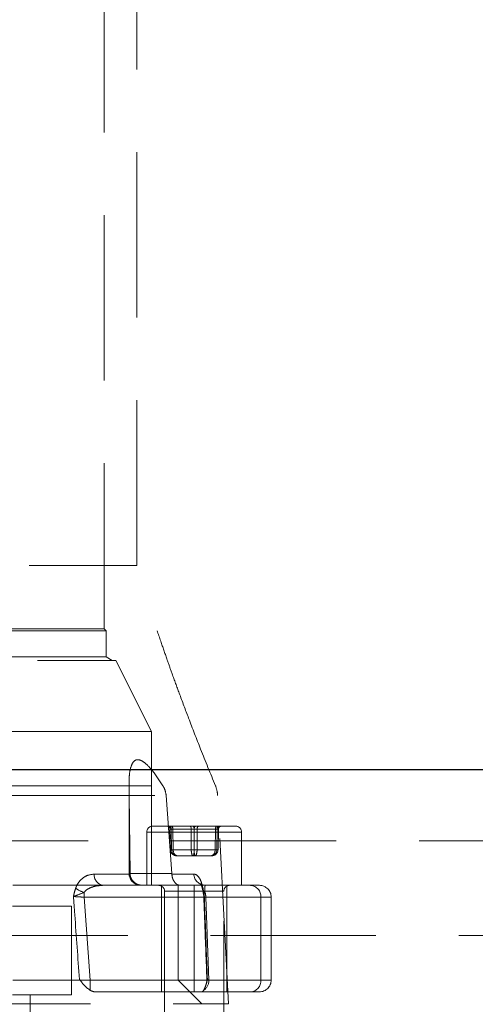
# Model space of a CAD drawing. Units: millimetres. Extents: x 88 to 9152, y 88 to 6446.
# Drawn here: x 2396 to 2473, y 1809 to 1975 of the extents above; entities that cross this region are included whole.
import ezdxf

# ---------------------------------------------------------------- set-up
doc = ezdxf.new("R2010")
doc.units = ezdxf.units.MM
doc.header["$LTSCALE"] = 22
doc.linetypes.add('SLD-Dashed', pattern=[1.905, 1.27, -0.635])
doc.linetypes.add('SLD-Solid', pattern=[0])

msp = doc.modelspace()

# ---------------------------------------------------------------- linework, layer by layer
at = {"color": 7, "linetype": 'SLD-Dashed', "lineweight": 18}
for p, q in [((2415.43, 1883.14), (2415.43, 2023.4)), ((2409.93, 1872.49), (2409.93, 1981.14)), ((2355.34, 1883.14), (2415.43, 1883.14)), ((2410.28, 1872.14), (2274.58, 1872.14)), ((2409.93, 1872.49), (2342.43, 1872.49)), ((2410.28, 1872.14), (2409.93, 1872.49)), ((2410.28, 1867.72), (2410.28, 1872.14)), ((2272.93, 1867.14), (2411.93, 1867.14)), ((2410.28, 1867.72), (2274.58, 1867.72)), ((2411.28, 1867.14), (2410.28, 1867.72)), ((2417.93, 1855.14), (2411.93, 1867.14)), ((2417.93, 1855.14), (2266.93, 1855.14)), ((2417.93, 1829.14), (2417.93, 1855.14)), ((2414.14, 1846.27), (2414.14, 1831.14)), ((2348.14, 1845.96), (2428.72, 1845.96)), ((2414.14, 1845.96), (2390.97, 1845.96)), ((2348.66, 1844.32), (2429.09, 1844.32)), ((2390.56, 1844.32), (2414.17, 1844.32)), ((2414.3, 1831.14), (2414.17, 1844.32)), ((2420.4, 1844.32), (2421.36, 1831.14)), ((2430.93, 1809.14), (2429.09, 1844.32)), ((2433.1, 1838.14), (2417.14, 1838.14)), ((2417.14, 1838.14), (2417.14, 1829.14)), ((2418.14, 1839.14), (2427.82, 1839.14)), ((2421.04, 1838.65), (2421.26, 1838.65)), ((2421.11, 1835.12), (2421.04, 1838.65)), ((2421.04, 1838.65), (2421.11, 1835.12)), ((2421.26, 1838.65), (2421.32, 1835.12)), ((2421.27, 1838.65), (2421.33, 1835.12)), ((2424.65, 1838.65), (2421.27, 1838.65)), ((2421.53, 1838.65), (2425.13, 1838.65)), ((2421.59, 1835.12), (2421.53, 1838.65)), ((2424.65, 1835.12), (2424.65, 1838.65)), ((2425.13, 1838.65), (2425.13, 1835.12)), ((2425.15, 1838.65), (2425.15, 1835.12)), ((2428.74, 1838.65), (2425.15, 1838.65)), ((2425.63, 1838.65), (2429.01, 1838.65)), ((2425.63, 1835.12), (2425.63, 1838.65)), ((2427.82, 1839.14), (2432.14, 1839.14)), ((2428.68, 1835.12), (2428.74, 1838.65)), ((2429.01, 1838.65), (2428.94, 1835.12)), ((2429.01, 1838.65), (2428.95, 1835.12)), ((2429.23, 1838.65), (2429.01, 1838.65)), ((2429.17, 1835.12), (2429.23, 1838.65)), ((2429.17, 1835.12), (2429.23, 1838.65)), ((2433.14, 1829.14), (2433.14, 1838.14)), ((2784.41, 1836.64), (1965.48, 1836.64)), ((2421.32, 1835.12), (2421.11, 1835.12)), ((2421.11, 1835.12), (2421.11, 1835.12)), ((2421.33, 1835.12), (2424.65, 1835.12)), ((2425.13, 1835.12), (2421.59, 1835.12)), ((2425.15, 1835.12), (2428.68, 1835.12)), ((2428.94, 1835.12), (2425.63, 1835.12)), ((2428.95, 1835.12), (2429.17, 1835.12)), ((2429.17, 1835.12), (2429.17, 1835.12)), ((2422.12, 1834.14), (2422.3, 1834.14)), ((2422.3, 1834.14), (2425.32, 1834.14)), ((2425.32, 1834.14), (2428.15, 1834.14)), ((2414.3, 1831.03), (2408.25, 1831.03)), ((2421.36, 1831.14), (2414.14, 1831.14)), ((2414.3, 1831.14), (2414.3, 1831.03)), ((2421.36, 1831.03), (2421.36, 1831.14)), ((2425.08, 1831.03), (2421.36, 1831.03)), ((2422.43, 1829.14), (2359.65, 1829.14)), ((2406.54, 1827.14), (2406.54, 1827.94)), ((2419.64, 1829.14), (2419.64, 1811.14)), ((2430.12, 1828.14), (2420.14, 1828.14)), ((2420.14, 1828.14), (2420.14, 1795.14)), ((2422.43, 1829.14), (2422.79, 1829.14)), ((2422.43, 1813.14), (2422.43, 1829.14)), ((2422.79, 1829.14), (2426.97, 1829.14)), ((2425.14, 1827.14), (2425.14, 1829.14)), ((2426.97, 1829.14), (2434.66, 1829.14)), ((2430.14, 1795.14), (2430.14, 1828.14)), ((2430.64, 1811.14), (2430.64, 1829.14)), ((2434.66, 1829.14), (2436.14, 1829.14)), ((2406.54, 1827.14), (2425.14, 1827.14)), ((2407.57, 1813.14), (2406.54, 1827.14)), ((2425.14, 1827.14), (2438.14, 1827.14)), ((2425.14, 1827.14), (2425.14, 1813.14)), ((2427.1, 1827.14), (2427.61, 1813.14)), ((2436.4, 1827.14), (2427.1, 1827.14)), ((2436.4, 1827.14), (2436.4, 1813.14)), ((2438.14, 1813.14), (2438.14, 1827.14)), ((2394.43, 1825.64), (2404.43, 1825.64)), ((2404.43, 1825.64), (2404.43, 1810.64)), ((1966.88, 1820.64), (3017.98, 1820.64)), ((2280.43, 1815.64), (2404.43, 1815.64)), ((2422.43, 1813.14), (2262.43, 1813.14)), ((2407.57, 1811.4), (2407.57, 1813.14)), ((2426.43, 1809.14), (2422.43, 1813.14)), ((2425.14, 1813.14), (2422.43, 1813.14)), ((2425.14, 1813.14), (2438.14, 1813.14)), ((2425.14, 1811.14), (2425.14, 1813.14)), ((2427.61, 1813.14), (2436.4, 1813.14)), ((2404.43, 1810.64), (2394.43, 1810.64)), ((2397.43, 1810.64), (2397.43, 1784.64)), ((2404.43, 1775.64), (2404.43, 1810.64)), ((2426.33, 1811.14), (2408.48, 1811.14)), ((2434.66, 1811.14), (2426.33, 1811.14)), ((2436.14, 1811.14), (2434.66, 1811.14)), ((2253.93, 1809.14), (2430.93, 1809.14))]:
    msp.add_line(p, q, dxfattribs=at)
at = {"color": 7, "linetype": 'SLD-Solid', "lineweight": 25}
msp.add_line((2791.64, 1848.64), (1952.43, 1848.64), dxfattribs=at)
at = {"color": 7, "linetype": 'SLD-Dashed', "lineweight": 18, "flags": 128}
for points in [[(2421, 1839.14), (2421.05, 1839.13), (2421.1, 1839.1), (2421.15, 1839.06), (2421.19, 1839), (2421.22, 1838.92), (2421.25, 1838.84), (2421.26, 1838.74), (2421.27, 1838.65)], [(2421.53, 1838.65), (2421.53, 1838.74), (2421.52, 1838.84), (2421.49, 1838.92), (2421.47, 1839), (2421.43, 1839.06), (2421.39, 1839.1), (2421.35, 1839.13), (2421.31, 1839.14)], [(2424.37, 1839.14), (2424.43, 1839.13), (2424.48, 1839.1), (2424.52, 1839.06), (2424.56, 1839), (2424.6, 1838.92), (2424.62, 1838.84), (2424.64, 1838.74), (2424.65, 1838.65)], [(2425.13, 1838.65), (2425.12, 1838.74), (2425.11, 1838.84), (2425.09, 1838.92), (2425.06, 1839), (2425.03, 1839.06), (2424.99, 1839.1), (2424.95, 1839.13), (2424.9, 1839.14)], [(2425.37, 1839.14), (2425.33, 1839.13), (2425.29, 1839.1), (2425.25, 1839.06), (2425.21, 1839), (2425.18, 1838.92), (2425.16, 1838.84), (2425.15, 1838.74), (2425.15, 1838.65)], [(2425.63, 1838.65), (2425.63, 1838.74), (2425.65, 1838.84), (2425.68, 1838.92), (2425.71, 1839), (2425.75, 1839.06), (2425.8, 1839.1), (2425.85, 1839.13), (2425.9, 1839.14)], [(2428.97, 1839.14), (2428.92, 1839.13), (2428.88, 1839.1), (2428.84, 1839.06), (2428.81, 1839), (2428.78, 1838.92), (2428.76, 1838.84), (2428.75, 1838.74), (2428.74, 1838.65)], [(2429.01, 1838.65), (2429.01, 1838.74), (2429.03, 1838.84), (2429.05, 1838.92), (2429.09, 1839), (2429.13, 1839.06), (2429.18, 1839.1), (2429.23, 1839.13), (2429.28, 1839.14)]]:
    msp.add_lwpolyline(points, dxfattribs=at)
at = {"color": 7, "linetype": 'SLD-Dashed', "lineweight": 18}
for centre, radius, start, end in [((2424.1, 1844.06), 5, 3, 22.347), ((2418.14, 1838.14), 1, 90, 180), ((2420.54, 1838.64), 0.5, 0.9569, 89.9588), ((2420.76, 1838.64), 0.5, 0.9569, 89.9588), ((2429.51, 1838.64), 0.5, 90.0412, 179.0431), ((2429.73, 1838.64), 0.5, 90.0412, 179.0431), ((2432.14, 1838.14), 1, 0, 90), ((2421.21, 1839.35), 4.23, 268.5283, 271.6031), ((2421.46, 1840.98), 5.86, 268.664, 271.336), ((2424.9, 1857.92), 22.8, 269.3727, 270.6273), ((2425.38, 1857.92), 22.8, 269.3727, 270.6273), ((2428.82, 1840.98), 5.86, 268.664, 271.336), ((2429.06, 1839.35), 4.23, 268.3969, 271.4717), ((2410.02, 1830.9), 1.78, 175.5316, 261.364), ((2416.14, 1831.14), 2, 180, 270), ((2427.02, 1831.08), 1.94, 181.3498, 268.4801), ((2407.76, 1832.26), 4.48, 233.8082, 254.2581), ((2419.14, 1828.14), 1, 0, 90), ((2427.1, 1828.44), 0.522, 157.9217, 253.4572), ((2424.83, 1827.14), 2.27, 359.9147, 20.6212), ((2431.14, 1828.14), 1, 90, 180), ((2434.52, 1827.26), 1.88, 356.1887, 85.5981), ((2436.14, 1827.14), 2, 0, 90), ((2424.76, 1827.14), 2, 1.8492, 8.6602), ((2425.54, 1813.09), 2.07, 305.0988, 1.3341), ((2425.27, 1813.14), 2, 344.9324, 2.0189), ((2434.52, 1813.01), 1.88, 274.4019, 3.8113), ((2436.14, 1813.14), 2, 270, 0)]:
    msp.add_arc(centre, radius, start, end, dxfattribs=at)
for centre, major_axis, ratio, start_param, end_param in [((2421.54, 1838.64), (0.5, -0.009), 0.009103, 2.149109, 3.196131), ((2421.76, 1838.64), (0.5, -0.008), 0.010994, 2.04073, 3.087752), ((2424.92, 1838.64), (0.5, -0.001), 0.020122, 1.101557, 2.148579), ((2425.36, 1838.64), (0.5, 0.001), 0.020122, 0.993014, 2.040035), ((2428.51, 1838.64), (0.5, 0.008), 0.010994, 0.053841, 1.100862), ((2428.73, 1838.64), (0.5, 0.009), 0.009103, 6.228647, 7.275669), ((2422.12, 1835.14), (1.01, 0), 0.986024, 3.159046, 4.712389), ((2422.3, 1835.14), (0, 1), 0.982887, 1.58825, 3.141593), ((2422.12, 1835.14), (0, 1), 0.788006, 1.58825, 3.141593), ((2422.3, 1835.14), (0, 1), 0.70979, 1.58825, 3.141593), ((2424.95, 1835.14), (0, 1), 0.304384, 1.58825, 3.141593), ((2424.95, 1835.14), (0, 1), 0.194881, 3.141593, 4.694936), ((2425.32, 1835.14), (0, 1), 0.194881, 1.58825, 3.141593), ((2425.32, 1835.14), (0, 1), 0.304384, 3.141593, 4.694936), ((2427.97, 1835.14), (0, 1), 0.982887, 3.141593, 4.694936), ((2427.97, 1835.14), (0, 1), 0.70979, 3.141593, 4.694936), ((2428.15, 1835.14), (0, 1), 0.788006, 3.141593, 4.694936), ((2428.15, 1835.14), (1.01, 0), 0.986024, 4.712389, 6.265732)]:
    msp.add_ellipse(centre, major_axis=major_axis, ratio=ratio, start_param=start_param, end_param=end_param, dxfattribs=at)
for points, knots in [([(2428.72, 1845.96), (2427.88, 1848.02), (2426.34, 1851.8), (2424.31, 1857.03), (2422.72, 1861.28), (2421.52, 1864.56), (2420.51, 1867.41), (2419.48, 1870.38), (2418.26, 1874.02), (2416.87, 1878.34), (2415.93, 1881.47), (2415.43, 1883.14)], [0, 0, 0, 0, 0.169052, 0.310731, 0.42549, 0.513657, 0.575798, 0.655174, 0.752483, 0.867505, 1, 1, 1, 1]), ([(2419.85, 1845.96), (2419.25, 1846.87), (2418.31, 1848.3), (2417, 1849.73), (2416.04, 1850.36), (2415.31, 1850.4), (2414.7, 1849.89), (2414.33, 1848.87), (2414.15, 1847.57), (2414.15, 1846.67), (2414.15, 1846.27)], [0, 0, 0, 0, 0.229479, 0.358411, 0.456633, 0.555695, 0.63931, 0.775688, 0.900978, 1, 1, 1, 1]), ([(2414.14, 1845.96), (2414.15, 1845.64), (2414.16, 1845.12), (2414.17, 1844.54), (2414.17, 1844.32)], [0, 0, 0, 0, 0.626954, 1, 1, 1, 1]), ([(2420.4, 1844.32), (2420.34, 1844.69), (2420.24, 1845.27), (2419.96, 1845.77), (2419.85, 1845.96)], [0, 0, 0, 0, 0.626374, 1, 1, 1, 1]), ([(2408.25, 1831.03), (2407.81, 1830.98), (2406.97, 1830.87), (2405.93, 1830.1), (2405.35, 1829.26), (2405.16, 1828.76), (2405.11, 1828.64)], [0, 0, 0, 0, 0.3558525, 0.6818709, 0.9239878, 1, 1, 1, 1]), ([(2414.3, 1831.03), (2414.34, 1830.82), (2414.4, 1830.4), (2414.76, 1829.85), (2415.27, 1829.42), (2415.86, 1829.19), (2416.26, 1829.14), (2416.44, 1829.14), (2416.44, 1829.14)], [0, 0, 0, 0, 0.201316, 0.402378, 0.610298, 0.833614, 0.996749, 1, 1, 1, 1]), ([(2421.36, 1831.03), (2421.39, 1830.82), (2421.43, 1830.4), (2421.68, 1829.85), (2422.02, 1829.42), (2422.41, 1829.19), (2422.68, 1829.14), (2422.79, 1829.14), (2422.79, 1829.14)], [0, 0, 0, 0, 0.2013161, 0.4023778, 0.6102978, 0.8336145, 0.9967489, 1, 1, 1, 1]), ([(2426.62, 1828.64), (2426.52, 1829.02), (2426.31, 1829.87), (2425.84, 1830.69), (2425.4, 1831.01), (2425.14, 1831.03), (2425.08, 1831.03)], [0, 0, 0, 0, 0.249766, 0.559697, 0.906761, 1, 1, 1, 1]), ([(2405.11, 1828.64), (2405.01, 1828.3), (2404.89, 1827.91), (2404.79, 1827.44), (2404.76, 1827.31), (2404.75, 1827.25), (2404.75, 1827.24)], [0, 0, 0, 0, 0.730399, 0.859969, 0.991665, 1, 1, 1, 1]), ([(2404.75, 1827.24), (2404.75, 1827.24), (2404.83, 1827.28), (2404.99, 1827.34), (2405.55, 1827.54), (2406.1, 1827.76), (2406.54, 1827.94)], [0, 0, 0, 0, 0.005164, 0.16706, 0.318279, 1, 1, 1, 1]), ([(2406.54, 1827.94), (2406.59, 1828), (2406.81, 1828.28), (2407.44, 1828.69), (2408.48, 1829.06), (2409.31, 1829.11), (2409.75, 1829.14)], [0, 0, 0, 0, 0.062253, 0.282804, 0.616326, 1, 1, 1, 1]), ([(2426.91, 1829.17), (2426.77, 1829.18), (2426.46, 1829.2), (2426.2, 1829.41), (2426.19, 1829.45), (2426.33, 1829.21), (2426.48, 1828.82), (2426.55, 1828.44), (2426.58, 1828.33)], [0, 0, 0, 0, 0.1612913, 0.3594995, 0.5483142, 0.7307662, 0.9166877, 1, 1, 1, 1]), ([(2426.56, 1828.46), (2426.58, 1828.35), (2426.64, 1828.04), (2426.7, 1827.68), (2426.73, 1827.45)], [0, 0, 0, 0, 0.33219, 1, 1, 1, 1]), ([(2426.85, 1827.24), (2426.85, 1827.25), (2426.84, 1827.31), (2426.82, 1827.44), (2426.75, 1827.91), (2426.68, 1828.3), (2426.62, 1828.64)], [0, 0, 0, 0, 0.008335, 0.140031, 0.269601, 1, 1, 1, 1]), ([(2426.95, 1827.94), (2426.84, 1827.76), (2426.69, 1827.54), (2426.77, 1827.34), (2426.81, 1827.28), (2426.85, 1827.24), (2426.85, 1827.24)], [0, 0, 0, 0, 0.681721, 0.83294, 0.994836, 1, 1, 1, 1]), ([(2426.97, 1829.14), (2426.97, 1829.1), (2426.96, 1829.03), (2426.94, 1828.6), (2426.95, 1828.13), (2426.95, 1827.94)], [0, 0, 0, 0, 0.472232, 0.782412, 1, 1, 1, 1]), ([(2404.75, 1827.24), (2404.82, 1826.21), (2405.16, 1821.55), (2405.5, 1816.88), (2405.76, 1813.24)], [0, 0, 0, 0, 0.220828, 1, 1, 1, 1]), ([(2404.75, 1827.24), (2404.85, 1827.24), (2405.16, 1827.22), (2405.78, 1827.18), (2406.3, 1827.15), (2406.54, 1827.14)], [0, 0, 0, 0, 0.21174, 0.635989, 1, 1, 1, 1]), ([(2427.1, 1827.14), (2426.97, 1827.16), (2426.72, 1827.19), (2426.75, 1827.23), (2426.84, 1827.24), (2426.85, 1827.24)], [0, 0, 0, 0, 0.498647, 0.925043, 1, 1, 1, 1]), ([(2426.76, 1827.21), (2426.81, 1825.66), (2426.99, 1820.99), (2427.16, 1816.32), (2427.27, 1813.21)], [0, 0, 0, 0, 0.333164, 1, 1, 1, 1]), ([(2427.37, 1813.24), (2427.33, 1814.2), (2427.16, 1818.87), (2426.99, 1823.54), (2426.85, 1827.24)], [0, 0, 0, 0, 0.205881, 1, 1, 1, 1]), ([(2405.76, 1813.24), (2405.76, 1813.24), (2406.05, 1812.89), (2406.6, 1812.15), (2407.24, 1811.65), (2407.57, 1811.4)], [0, 0, 0, 0, 0.003142, 0.497001, 1, 1, 1, 1]), ([(2426.73, 1811.4), (2426.87, 1811.67), (2427.09, 1812.13), (2427.27, 1812.84), (2427.35, 1813.17), (2427.37, 1813.24), (2427.37, 1813.24)], [0, 0, 0, 0, 0.533039, 0.901551, 0.996858, 1, 1, 1, 1]), ([(2427.37, 1813.24), (2427.35, 1813.24), (2427.27, 1813.23), (2427.23, 1813.19), (2427.48, 1813.16), (2427.61, 1813.14)], [0, 0, 0, 0, 0.079191, 0.501376, 1, 1, 1, 1]), ([(2407.57, 1811.4), (2407.8, 1811.29), (2408.1, 1811.15), (2408.4, 1811.14), (2408.48, 1811.14)], [0, 0, 0, 0, 0.749507, 1, 1, 1, 1]), ([(2426.33, 1811.14), (2426.44, 1811.16), (2426.58, 1811.19), (2426.7, 1811.36), (2426.73, 1811.4)], [0, 0, 0, 0, 0.736949, 1, 1, 1, 1])]:
    msp.add_open_spline(points, degree=3, knots=knots, dxfattribs=at)

doc.saveas('drawing.dxf')
